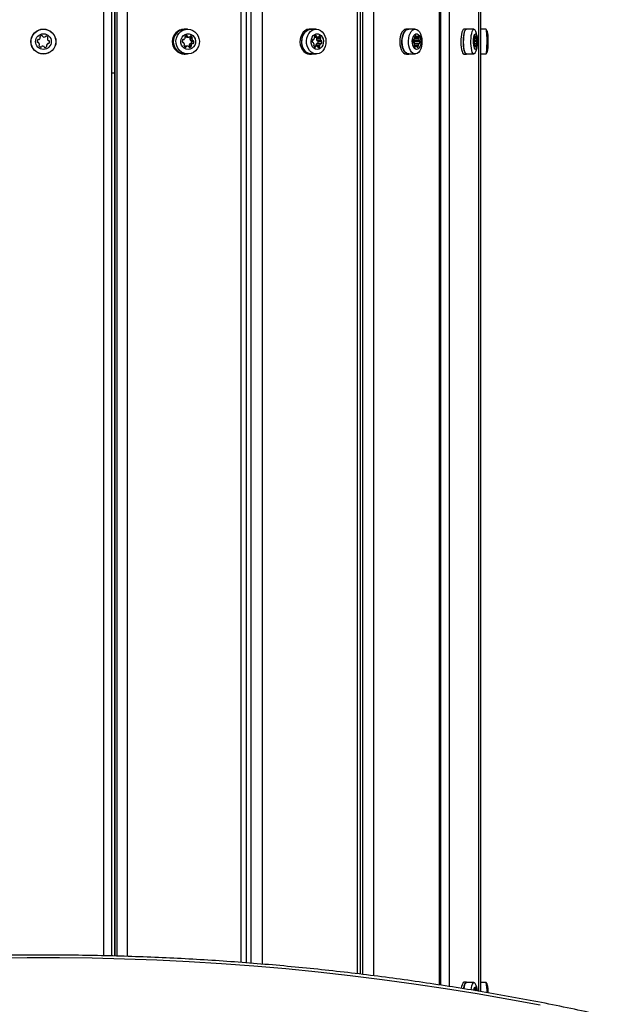
# Model space of a CAD drawing. Units: millimetres. Extents: x 90 to 8027, y 570 to 6228.
# Drawn here: x 6182 to 6555, y 2784 to 3413 of the extents above; entities that cross this region are included whole.
import ezdxf

# ---------------------------------------------------------------- set-up
doc = ezdxf.new("R2010")
doc.units = ezdxf.units.MM

msp = doc.modelspace()

# ---------------------------------------------------------------- linework, layer by layer
at = {"linetype": 'Continuous', "lineweight": 25, "ltscale": 30}
for p, q in [((6235.42, 2814.84), (6235.42, 4046.92)), ((6240.42, 4046.92), (6240.42, 2814.73)), ((6242.2, 4046.92), (6242.2, 2814.68)), ((6242.47, 4046.92), (6242.47, 2814.67)), ((6244.09, 2814.62), (6244.09, 4046.92)), ((6250.44, 4046.92), (6250.44, 2814.42)), ((6323.27, 2810.55), (6323.27, 4046.92)), ((6326.65, 2810.29), (6326.65, 4046.92)), ((6329.65, 2810.06), (6329.65, 4046.92)), ((6336.67, 4046.92), (6336.67, 2809.51)), ((6397.43, 2803.33), (6397.43, 4046.92)), ((6399.36, 2803.09), (6399.36, 4046.92)), ((6400.83, 2802.91), (6400.83, 4046.92)), ((6407.75, 4046.92), (6407.75, 2802.06)), ((6449.87, 2796.2), (6449.87, 4046.92)), ((6450.68, 2796.08), (6450.68, 4046.92)), ((6455.99, 4046.92), (6455.99, 2795.23)), ((6474.89, 2792.16), (6474.89, 4046.92)), ((6475.04, 2792.13), (6475.04, 4046.92)), ((6476.17, 2791.94), (6476.17, 4046.92)), ((6287.38, 3406.92), (6286.86, 3406.92)), ((6289, 3406.82), (6287.38, 3406.82)), ((6368.04, 3406.92), (6367.05, 3406.92)), ((6371.11, 3406.82), (6368.04, 3406.82)), ((6430.15, 3406.92), (6428.81, 3406.92)), ((6434.34, 3406.82), (6430.15, 3406.82)), ((6466.99, 3406.92), (6465.44, 3406.92)), ((6471.84, 3406.82), (6466.99, 3406.82)), ((6479.55, 3406.82), (6476.17, 3406.82)), ((6285.9, 3400.15), (6286.42, 3400.15)), ((6286.15, 3398.4), (6285.93, 3398.4)), ((6285.96, 3400.18), (6286.27, 3400.18)), ((6285.96, 3398.4), (6286.08, 3398.4)), ((6287.54, 3402.35), (6287.53, 3402.39)), ((6287.54, 3402.35), (6288.83, 3402.35)), ((6287.8, 3402), (6289.1, 3402)), ((6288.57, 3401.84), (6289.87, 3401.84)), ((6290.44, 3400.67), (6291.73, 3400.67)), ((6290.58, 3397.64), (6291.88, 3397.64)), ((6290.59, 3401.08), (6291.89, 3401.08)), ((6290.66, 3401.71), (6291.95, 3401.71)), ((6290.76, 3402.4), (6291.07, 3402.4)), ((6290.8, 3399.66), (6292.1, 3399.66)), ((6292.15, 3397.74), (6290.85, 3397.74)), ((6291.13, 3399.49), (6292.43, 3399.49)), ((6291.55, 3397.96), (6292.85, 3397.96)), ((6291.67, 3399.12), (6292.97, 3399.12)), ((6368.87, 3400.15), (6369.3, 3400.15)), ((6369.07, 3398.4), (6368.89, 3398.4)), ((6368.91, 3398.4), (6369.01, 3398.4)), ((6368.92, 3400.18), (6369.17, 3400.18)), ((6369.94, 3402), (6371.53, 3402)), ((6369.94, 3401.84), (6372.18, 3401.84)), ((6370.17, 3402.35), (6371.31, 3402.35)), ((6371.27, 3400.67), (6373.73, 3400.67)), ((6371.4, 3401.08), (6373.86, 3401.08)), ((6371.4, 3397.64), (6373.85, 3397.64)), ((6371.46, 3401.71), (6373.91, 3401.71)), ((6371.58, 3399.66), (6374.03, 3399.66)), ((6374.07, 3397.74), (6371.62, 3397.74)), ((6371.85, 3399.49), (6374.31, 3399.49)), ((6372.2, 3397.96), (6374.66, 3397.96)), ((6372.3, 3399.12), (6374.76, 3399.12)), ((6372.92, 3402.4), (6373.17, 3402.4)), ((6433.19, 3400.15), (6433.5, 3400.15)), ((6433.33, 3398.4), (6433.21, 3398.4)), ((6433.22, 3398.4), (6433.3, 3398.4)), ((6433.23, 3400.18), (6433.41, 3400.18)), ((6433.43, 3399.66), (6436.78, 3399.66)), ((6433.62, 3399.49), (6436.97, 3399.49)), ((6436.8, 3397.74), (6433.69, 3397.74)), ((6433.71, 3397.64), (6436.65, 3397.64)), ((6433.86, 3397.96), (6437.21, 3397.96)), ((6433.87, 3400.67), (6436.57, 3400.67)), ((6433.93, 3399.12), (6437.28, 3399.12)), ((6433.94, 3402), (6435.04, 3402)), ((6433.94, 3401.84), (6435.49, 3401.84)), ((6433.96, 3401.71), (6436.69, 3401.71)), ((6434, 3401.08), (6436.66, 3401.08)), ((6434.1, 3402.35), (6434.89, 3402.35)), ((6436, 3402.4), (6436.18, 3402.4)), ((6471.83, 3399.12), (6473.75, 3399.12)), ((6471.84, 3399.49), (6473.61, 3399.49)), ((6471.85, 3399.66), (6473.53, 3399.66)), ((6471.92, 3400.15), (6472.05, 3400.15)), ((6471.93, 3400.18), (6472.01, 3400.18)), ((6471.98, 3398.4), (6471.93, 3398.4)), ((6471.93, 3398.4), (6471.97, 3398.4)), ((6472.11, 3397.96), (6473.72, 3397.96)), ((6473.54, 3397.74), (6472.14, 3397.74)), ((6472.15, 3397.64), (6473.47, 3397.64)), ((6472.22, 3400.67), (6473.43, 3400.67)), ((6472.25, 3402), (6472.75, 3402)), ((6472.25, 3401.84), (6472.95, 3401.84)), ((6472.26, 3401.71), (6473.49, 3401.71)), ((6472.28, 3401.08), (6473.47, 3401.08)), ((6472.32, 3402.35), (6472.68, 3402.35)), ((6473.18, 3402.4), (6473.26, 3402.4)), ((6286.86, 3390.92), (6287.38, 3390.92)), ((6287.14, 3395.69), (6288.13, 3395.69)), ((6287.16, 3395.96), (6288.46, 3395.96)), ((6287.38, 3391.02), (6289, 3391.02)), ((6288.78, 3395.99), (6287.48, 3395.99)), ((6289.93, 3396.71), (6291.23, 3396.71)), ((6289.93, 3395.64), (6291.23, 3395.64)), ((6289.99, 3396.27), (6291.29, 3396.27)), ((6290.17, 3395.11), (6290.3, 3395.11)), ((6367.05, 3390.92), (6368.04, 3390.92)), ((6368.04, 3391.02), (6371.11, 3391.02)), ((6371.26, 3395.99), (6369.62, 3395.99)), ((6369.64, 3395.96), (6371, 3395.96)), ((6369.9, 3395.69), (6370.72, 3395.69)), ((6370.85, 3396.71), (6373.31, 3396.71)), ((6370.91, 3396.27), (6373.36, 3396.27)), ((6372.09, 3395.64), (6373.31, 3395.64)), ((6372.43, 3395.11), (6372.53, 3395.11)), ((6428.81, 3390.92), (6430.15, 3390.92)), ((6430.15, 3391.02), (6434.34, 3391.02)), ((6433.61, 3396.27), (6436.31, 3396.27)), ((6433.66, 3396.71), (6436.27, 3396.71)), ((6434.86, 3395.99), (6433.72, 3395.99)), ((6433.73, 3395.96), (6434.67, 3395.96)), ((6433.91, 3395.69), (6434.48, 3395.69)), ((6435.43, 3395.64), (6436.27, 3395.64)), ((6435.66, 3395.11), (6435.74, 3395.11)), ((6465.44, 3390.92), (6466.99, 3390.92)), ((6466.99, 3391.02), (6471.84, 3391.02)), ((6472.11, 3396.27), (6473.32, 3396.27)), ((6472.13, 3396.71), (6473.3, 3396.71)), ((6472.67, 3395.99), (6472.15, 3395.99)), ((6472.16, 3395.96), (6472.58, 3395.96)), ((6472.24, 3395.69), (6472.5, 3395.69)), ((6472.92, 3395.64), (6473.3, 3395.64)), ((6473.03, 3395.11), (6473.06, 3395.11)), ((6476.17, 3391.02), (6479.55, 3391.02)), ((6240.42, 3378.92), (6242.2, 3378.92)), ((6466.99, 2797.92), (6465.44, 2797.92)), ((6471.84, 2797.82), (6466.99, 2797.82)), ((6472.54, 2793.31), (6472.98, 2793.31)), ((6472.67, 2793.84), (6472.9, 2793.84)), ((6479.55, 2797.82), (6476.17, 2797.82)), ((6472.54, 2792.89), (6473.02, 2792.89)), ((6473.38, 2792.53), (6473.53, 2792.53)), ((6473.83, 2792.65), (6473.88, 2792.36))]:
    msp.add_line(p, q, dxfattribs=at)
at = {"linetype": 'Continuous', "lineweight": 25, "ltscale": 30, "flags": 128}
for points in [[(6288.57, 3406.82), (6288.35, 3406.85), (6286.72, 3406.89), (6285.11, 3406.55), (6283.61, 3405.86), (6282.29, 3404.84), (6281.21, 3403.54), (6280.41, 3402.03), (6279.94, 3400.38), (6279.81, 3398.65), (6280.05, 3396.94), (6280.62, 3395.32), (6281.51, 3393.87), (6282.67, 3392.65), (6284.06, 3391.73), (6285.59, 3391.14), (6287.22, 3390.92), (6288.57, 3391.02)], [(6286.01, 3406.15), (6287.55, 3406.67), (6289.16, 3406.81), (6290.76, 3406.59), (6292.28, 3406.01), (6293.65, 3405.1), (6294.8, 3403.9), (6295.67, 3402.47), (6296.24, 3400.87), (6296.47, 3399.18), (6296.35, 3397.47), (6295.88, 3395.84), (6295.1, 3394.35), (6294.02, 3393.07), (6292.72, 3392.06), (6291.24, 3391.38), (6289.65, 3391.05), (6288.04, 3391.08), (6286.47, 3391.48), (6285.01, 3392.23), (6283.75, 3393.3), (6282.73, 3394.62), (6282, 3396.15), (6281.6, 3397.8), (6281.55, 3399.51), (6281.85, 3401.19), (6282.47, 3402.76), (6283.41, 3404.16), (6284.61, 3405.3), (6286.01, 3406.15)], [(6284.38, 3406.15), (6285.93, 3406.67), (6287.38, 3406.82)], [(6287.43, 3403.5), (6288.67, 3403.87), (6289.96, 3403.87), (6291.2, 3403.51), (6292.3, 3402.8), (6293.18, 3401.81), (6293.78, 3400.6), (6294.04, 3399.27), (6293.96, 3397.91), (6293.53, 3396.63), (6292.79, 3395.51), (6291.79, 3394.65), (6290.61, 3394.1), (6289.34, 3393.92), (6288.06, 3394.1), (6286.88, 3394.64), (6285.88, 3395.49), (6285.13, 3396.6), (6284.7, 3397.89), (6284.61, 3399.25), (6284.87, 3400.58), (6285.46, 3401.79), (6286.33, 3402.79), (6287.43, 3403.5)], [(6367.05, 3406.92), (6366.5, 3406.89), (6365.16, 3406.55), (6363.91, 3405.86), (6362.81, 3404.84), (6361.9, 3403.54), (6361.24, 3402.03), (6360.85, 3400.38), (6360.74, 3398.65), (6360.94, 3396.94), (6361.41, 3395.32), (6362.16, 3393.87), (6363.13, 3392.65), (6364.28, 3391.73), (6365.57, 3391.14), (6366.92, 3390.92), (6367.05, 3390.92)], [(6369.03, 3406.82), (6368.85, 3406.85), (6367.49, 3406.89), (6366.15, 3406.55), (6364.9, 3405.86), (6363.79, 3404.84), (6362.89, 3403.54), (6362.22, 3402.03), (6361.83, 3400.38), (6361.73, 3398.65), (6361.92, 3396.94), (6362.4, 3395.32), (6363.14, 3393.87), (6364.11, 3392.65), (6365.26, 3391.73), (6366.55, 3391.14), (6367.9, 3390.92), (6369.03, 3391.02)], [(6368.04, 3391.02), (6367.23, 3391.08), (6365.92, 3391.48), (6364.71, 3392.23), (6363.65, 3393.3), (6362.8, 3394.62), (6362.2, 3396.15), (6361.86, 3397.8), (6361.82, 3399.51), (6362.07, 3401.19), (6362.59, 3402.76), (6363.37, 3404.16), (6364.37, 3405.3), (6365.54, 3406.15)], [(6368.61, 3406.15), (6369.9, 3406.67), (6371.24, 3406.81), (6372.58, 3406.59), (6373.84, 3406.01), (6374.98, 3405.1), (6375.94, 3403.9), (6376.68, 3402.47), (6377.15, 3400.87), (6377.34, 3399.18), (6377.24, 3397.47), (6376.85, 3395.84), (6376.19, 3394.35), (6375.3, 3393.07), (6374.21, 3392.06), (6372.97, 3391.38), (6371.65, 3391.05), (6370.3, 3391.08), (6368.99, 3391.48), (6367.78, 3392.23), (6366.72, 3393.3), (6365.87, 3394.62), (6365.27, 3396.15), (6364.93, 3397.8), (6364.89, 3399.51), (6365.14, 3401.19), (6365.66, 3402.76), (6366.44, 3404.16), (6367.44, 3405.3), (6368.61, 3406.15)], [(6365.54, 3406.15), (6366.82, 3406.67), (6368.04, 3406.82)], [(6370.14, 3403.5), (6371.17, 3403.87), (6372.25, 3403.87), (6373.28, 3403.51), (6374.2, 3402.8), (6374.94, 3401.81), (6375.44, 3400.6), (6375.66, 3399.27), (6375.59, 3397.91), (6375.23, 3396.63), (6374.61, 3395.51), (6373.78, 3394.65), (6372.79, 3394.1), (6371.73, 3393.92), (6370.67, 3394.1), (6369.68, 3394.64), (6368.84, 3395.49), (6368.22, 3396.6), (6367.86, 3397.89), (6367.78, 3399.25), (6368, 3400.58), (6368.49, 3401.79), (6369.22, 3402.79), (6370.14, 3403.5)], [(6428.81, 3406.92), (6428.43, 3406.89), (6427.5, 3406.55), (6426.63, 3405.86), (6425.87, 3404.84), (6425.24, 3403.54), (6424.78, 3402.03), (6424.51, 3400.38), (6424.44, 3398.65), (6424.57, 3396.94), (6424.9, 3395.32), (6425.42, 3393.87), (6426.09, 3392.65), (6426.89, 3391.73), (6427.78, 3391.14), (6428.72, 3390.92), (6428.81, 3390.92)], [(6430.84, 3406.82), (6430.72, 3406.85), (6429.77, 3406.89), (6428.84, 3406.55), (6427.97, 3405.86), (6427.21, 3404.84), (6426.58, 3403.54), (6426.12, 3402.03), (6425.85, 3400.38), (6425.78, 3398.65), (6425.91, 3396.94), (6426.24, 3395.32), (6426.76, 3393.87), (6427.43, 3392.65), (6428.23, 3391.73), (6429.12, 3391.14), (6430.06, 3390.92), (6430.84, 3391.02)], [(6430.15, 3391.02), (6429.59, 3391.08), (6428.68, 3391.48), (6427.85, 3392.23), (6427.11, 3393.3), (6426.52, 3394.62), (6426.1, 3396.15), (6425.87, 3397.8), (6425.84, 3399.51), (6426.01, 3401.19), (6426.38, 3402.76), (6426.92, 3404.16), (6427.61, 3405.3), (6428.42, 3406.15)], [(6428.42, 3406.15), (6429.31, 3406.67), (6430.15, 3406.82)], [(6432.61, 3406.15), (6433.5, 3406.67), (6434.43, 3406.81), (6435.35, 3406.59), (6436.23, 3406.01), (6437.02, 3405.1), (6437.69, 3403.9), (6438.2, 3402.47), (6438.52, 3400.87), (6438.65, 3399.18), (6438.58, 3397.47), (6438.32, 3395.84), (6437.86, 3394.35), (6437.24, 3393.07), (6436.49, 3392.06), (6435.63, 3391.38), (6434.71, 3391.05), (6433.78, 3391.08), (6432.87, 3391.48), (6432.03, 3392.23), (6431.3, 3393.3), (6430.71, 3394.62), (6430.29, 3396.15), (6430.06, 3397.8), (6430.03, 3399.51), (6430.2, 3401.19), (6430.56, 3402.76), (6431.1, 3404.16), (6431.79, 3405.3), (6432.61, 3406.15)], [(6434.08, 3403.5), (6434.79, 3403.87), (6435.54, 3403.87), (6436.26, 3403.51), (6436.89, 3402.8), (6437.4, 3401.81), (6437.75, 3400.6), (6437.9, 3399.27), (6437.85, 3397.91), (6437.6, 3396.63), (6437.18, 3395.51), (6436.6, 3394.65), (6435.92, 3394.1), (6435.18, 3393.92), (6434.44, 3394.1), (6433.76, 3394.64), (6433.18, 3395.49), (6432.75, 3396.6), (6432.5, 3397.89), (6432.44, 3399.25), (6432.59, 3400.58), (6432.94, 3401.79), (6433.44, 3402.79), (6434.08, 3403.5)], [(6465.44, 3406.92), (6465.27, 3406.89), (6464.85, 3406.55), (6464.46, 3405.86), (6464.12, 3404.84), (6463.84, 3403.54), (6463.63, 3402.03), (6463.51, 3400.38), (6463.48, 3398.65), (6463.54, 3396.94), (6463.69, 3395.32), (6463.92, 3393.87), (6464.22, 3392.65), (6464.58, 3391.73), (6464.98, 3391.14), (6465.4, 3390.92), (6465.44, 3390.92)], [(6467.3, 3406.82), (6467.24, 3406.85), (6466.82, 3406.89), (6466.4, 3406.55), (6466.01, 3405.86), (6465.67, 3404.84), (6465.39, 3403.54), (6465.18, 3402.03), (6465.06, 3400.38), (6465.03, 3398.65), (6465.09, 3396.94), (6465.24, 3395.32), (6465.47, 3393.87), (6465.77, 3392.65), (6466.13, 3391.73), (6466.53, 3391.14), (6466.95, 3390.92), (6467.3, 3391.02)], [(6466.99, 3391.02), (6466.74, 3391.08), (6466.33, 3391.48), (6465.96, 3392.23), (6465.63, 3393.3), (6465.36, 3394.62), (6465.17, 3396.15), (6465.07, 3397.8), (6465.06, 3399.51), (6465.13, 3401.19), (6465.3, 3402.76), (6465.54, 3404.16), (6465.85, 3405.3), (6466.21, 3406.15)], [(6466.21, 3406.15), (6466.61, 3406.67), (6466.99, 3406.82)], [(6472.47, 3391.45), (6472.42, 3391.38), (6472.01, 3391.05), (6471.59, 3391.08), (6471.18, 3391.48), (6470.8, 3392.23), (6470.47, 3393.3), (6470.21, 3394.62), (6470.02, 3396.15), (6469.92, 3397.8), (6469.9, 3399.51), (6469.98, 3401.19), (6470.14, 3402.76), (6470.39, 3404.16), (6470.7, 3405.3), (6471.06, 3406.15)], [(6471.06, 3406.15), (6471.46, 3406.67), (6471.88, 3406.81), (6472.29, 3406.59), (6472.48, 3406.37)], [(6472.32, 3403.5), (6472.64, 3403.87), (6472.97, 3403.87), (6473.29, 3403.51), (6473.58, 3402.8), (6473.81, 3401.81), (6473.96, 3400.6), (6474.03, 3399.27), (6474.01, 3397.91), (6473.9, 3396.63), (6473.71, 3395.51), (6473.45, 3394.65), (6473.14, 3394.1), (6472.81, 3393.92), (6472.48, 3394.1), (6472.17, 3394.64), (6471.91, 3395.49), (6471.72, 3396.6), (6471.61, 3397.89), (6471.58, 3399.25), (6471.65, 3400.58), (6471.8, 3401.79), (6472.03, 3402.79), (6472.32, 3403.5)], [(6479.81, 3406.15), (6479.67, 3406.67), (6479.55, 3406.82)], [(6479.55, 3391.02), (6479.63, 3391.08), (6479.77, 3391.48), (6479.9, 3392.23), (6480.01, 3393.3), (6480.09, 3394.62), (6480.16, 3396.15), (6480.19, 3397.8), (6480.2, 3399.51), (6480.17, 3401.19), (6480.12, 3402.76), (6480.04, 3404.16), (6479.93, 3405.3), (6479.81, 3406.15)], [(6371.46, 3401.71), (6371.38, 3401.82), (6371.37, 3401.84)], [(6433.02, 3398.77), (6433.03, 3398.69), (6433.05, 3398.61), (6433.08, 3398.54), (6433.12, 3398.48), (6433.16, 3398.43), (6433.2, 3398.4), (6433.25, 3398.39), (6433.3, 3398.4)], [(6433.41, 3400.18), (6433.36, 3400.2), (6433.31, 3400.21), (6433.27, 3400.2), (6433.22, 3400.17), (6433.18, 3400.13), (6433.14, 3400.07), (6433.11, 3400.01), (6433.09, 3399.93)], [(6434.89, 3402.35), (6434.88, 3402.43), (6434.86, 3402.51), (6434.83, 3402.58), (6434.79, 3402.64), (6434.75, 3402.68), (6434.71, 3402.71), (6434.66, 3402.72), (6434.61, 3402.72)], [(6436.18, 3402.4), (6436.14, 3402.42), (6436.09, 3402.43), (6436.04, 3402.42), (6435.99, 3402.39), (6435.95, 3402.35), (6435.92, 3402.29), (6435.89, 3402.22), (6435.87, 3402.15)], [(6436.89, 3397.71), (6436.94, 3397.69), (6436.99, 3397.68), (6437.03, 3397.69), (6437.08, 3397.72), (6437.12, 3397.76), (6437.16, 3397.82), (6437.19, 3397.89), (6437.21, 3397.96)], [(6437.28, 3399.12), (6437.27, 3399.21), (6437.25, 3399.28), (6437.22, 3399.35), (6437.18, 3399.41), (6437.14, 3399.46), (6437.1, 3399.49), (6437.05, 3399.5), (6437, 3399.49)], [(6471.84, 3398.77), (6471.85, 3398.69), (6471.86, 3398.61), (6471.87, 3398.54), (6471.88, 3398.48), (6471.9, 3398.43), (6471.92, 3398.4), (6471.94, 3398.39), (6471.97, 3398.4)], [(6472.01, 3400.18), (6471.99, 3400.2), (6471.97, 3400.21), (6471.95, 3400.2), (6471.93, 3400.17), (6471.91, 3400.13), (6471.9, 3400.07), (6471.88, 3400.01), (6471.87, 3399.93)], [(6471.97, 3398.4), (6471.98, 3398.4), (6471.99, 3398.4), (6472.01, 3398.39), (6472.02, 3398.37), (6472.03, 3398.35), (6472.05, 3398.31), (6472.06, 3398.28), (6472.07, 3398.23)], [(6472.12, 3400.25), (6472.11, 3400.21), (6472.1, 3400.19), (6472.08, 3400.17), (6472.07, 3400.15), (6472.06, 3400.15), (6472.04, 3400.15), (6472.03, 3400.16), (6472.01, 3400.18)], [(6472.68, 3402.35), (6472.67, 3402.43), (6472.67, 3402.51), (6472.65, 3402.58), (6472.64, 3402.64), (6472.62, 3402.68), (6472.6, 3402.71), (6472.58, 3402.72), (6472.56, 3402.72)], [(6473.03, 3401.87), (6473, 3401.85), (6472.96, 3401.84), (6472.92, 3401.84), (6472.89, 3401.86), (6472.85, 3401.88), (6472.82, 3401.91), (6472.78, 3401.95), (6472.75, 3402)], [(6473.26, 3402.4), (6473.24, 3402.42), (6473.22, 3402.43), (6473.2, 3402.42), (6473.18, 3402.39), (6473.16, 3402.35), (6473.14, 3402.29), (6473.13, 3402.22), (6473.12, 3402.15)], [(6473.47, 3397.64), (6473.48, 3397.68), (6473.5, 3397.7), (6473.51, 3397.72), (6473.52, 3397.74), (6473.54, 3397.74), (6473.55, 3397.74), (6473.57, 3397.73), (6473.58, 3397.71)], [(6473.63, 3399.49), (6473.61, 3399.49), (6473.6, 3399.49), (6473.59, 3399.5), (6473.57, 3399.52), (6473.56, 3399.55), (6473.55, 3399.58), (6473.54, 3399.61), (6473.53, 3399.66)], [(6473.58, 3397.71), (6473.6, 3397.69), (6473.62, 3397.68), (6473.64, 3397.69), (6473.66, 3397.72), (6473.68, 3397.76), (6473.7, 3397.82), (6473.71, 3397.89), (6473.72, 3397.96)], [(6473.75, 3399.12), (6473.75, 3399.21), (6473.74, 3399.28), (6473.73, 3399.35), (6473.71, 3399.41), (6473.69, 3399.46), (6473.67, 3399.49), (6473.65, 3399.5), (6473.63, 3399.49)], [(6289.81, 3395.54), (6289.82, 3395.55), (6289.93, 3395.64)], [(6434.17, 3395.43), (6434.21, 3395.41), (6434.26, 3395.4), (6434.31, 3395.41), (6434.35, 3395.44), (6434.39, 3395.48), (6434.43, 3395.54), (6434.46, 3395.61), (6434.48, 3395.69)], [(6435.46, 3395.49), (6435.47, 3395.4), (6435.49, 3395.32), (6435.52, 3395.25), (6435.55, 3395.19), (6435.6, 3395.15), (6435.64, 3395.12), (6435.69, 3395.11), (6435.74, 3395.11)], [(6472.36, 3395.43), (6472.38, 3395.41), (6472.4, 3395.4), (6472.42, 3395.41), (6472.44, 3395.44), (6472.46, 3395.48), (6472.47, 3395.54), (6472.49, 3395.61), (6472.5, 3395.69)], [(6472.58, 3395.96), (6472.62, 3395.98), (6472.65, 3395.99), (6472.69, 3395.99), (6472.73, 3395.98), (6472.76, 3395.96), (6472.8, 3395.92), (6472.83, 3395.88), (6472.87, 3395.84)], [(6472.93, 3395.49), (6472.94, 3395.4), (6472.95, 3395.32), (6472.96, 3395.25), (6472.98, 3395.19), (6473, 3395.15), (6473.02, 3395.12), (6473.04, 3395.11), (6473.06, 3395.11)], [(6514.05, 2783.21), (6494.04, 2786.98), (6473.94, 2790.5), (6453.75, 2793.78), (6433.49, 2796.8), (6413.16, 2799.58), (6392.76, 2802.1), (6372.3, 2804.38), (6351.79, 2806.41), (6331.24, 2808.18), (6310.64, 2809.7), (6290.01, 2810.97), (6269.35, 2811.98), (6248.67, 2812.75), (6227.98, 2813.25), (6207.27, 2813.51), (6186.56, 2813.51), (6165.86, 2813.25)], [(6465.44, 2797.92), (6465.05, 2797.76), (6464.65, 2797.23), (6464.28, 2796.37), (6463.97, 2795.2), (6463.76, 2794.03)], [(6467.3, 2797.82), (6467.02, 2797.91), (6466.6, 2797.76), (6466.2, 2797.23), (6465.83, 2796.37), (6465.52, 2795.2), (6465.27, 2793.78), (6465.27, 2793.76)], [(6465.3, 2793.82), (6465.4, 2794.46), (6465.68, 2795.74), (6466.02, 2796.75), (6466.4, 2797.44), (6466.81, 2797.78), (6466.99, 2797.82)], [(6470.06, 2793.04), (6470.25, 2794.46), (6470.53, 2795.74), (6470.87, 2796.75), (6471.25, 2797.44), (6471.66, 2797.78), (6472.08, 2797.75), (6472.48, 2797.38)], [(6471.79, 2792.72), (6471.83, 2792.94), (6472.07, 2793.91), (6472.36, 2794.57), (6472.68, 2794.89), (6473.02, 2794.84), (6473.34, 2794.43), (6473.62, 2793.68), (6473.83, 2792.65)], [(6472.9, 2793.84), (6472.86, 2793.86), (6472.83, 2793.88), (6472.79, 2793.89), (6472.75, 2793.88), (6472.72, 2793.87), (6472.68, 2793.85), (6472.65, 2793.82), (6472.61, 2793.77)], [(6473.53, 2792.53), (6473.51, 2792.59), (6473.49, 2792.62), (6473.47, 2792.64), (6473.45, 2792.65), (6473.43, 2792.63), (6473.41, 2792.6), (6473.39, 2792.56), (6473.38, 2792.5)]]:
    msp.add_lwpolyline(points, dxfattribs=at)
at = {"linetype": 'Continuous', "lineweight": 25, "ltscale": 900}
for radius in [8, 7.9, 5]:
    msp.add_circle((6196.92, 3398.92), radius, dxfattribs=at)
for centre, radius, start, end in [((6287.2, 3398.92), 8.01, 92.43983, 267.56017), ((6287.79, 3398.96), 7.96, 115.328, 267.04263), ((6195.2, 3399.11), 2.25, 158.61704, 188.61704), ((6193.42, 3398.84), 0.446, 188.61704, 278.61704), ((6193.52, 3399.77), 0.446, 68.61704, 158.61704), ((6193.55, 3397.96), 0.446, 38.61704, 98.61704), ((6193.85, 3400.6), 0.446, 248.61704, 308.61704), ((6192.14, 3396.83), 2.25, 8.61704, 38.61704), ((6192.72, 3402.01), 2.25, 308.61704, 338.61704), ((6193.93, 3397.1), 0.446, 308.61704, 8.61704), ((6195.1, 3401.9), 0.446, 128.61704, 218.61704), ((6194.4, 3401.35), 0.446, 338.61704, 38.61704), ((6196.23, 3400.49), 2.25, 98.61704, 128.61704), ((6195.96, 3402.28), 0.446, 8.61704, 98.61704), ((6196.84, 3402.41), 0.446, 188.61704, 248.61704), ((6197.49, 3404.09), 2.25, 248.61704, 278.61704), ((6197.77, 3402.31), 0.446, 278.61704, 338.61704), ((6198.6, 3401.98), 0.446, 68.61704, 158.61704), ((6197.94, 3400.3), 2.25, 38.61704, 68.61704), ((6201.02, 3395.89), 2.25, 128.61704, 158.61704), ((6199.9, 3400.73), 0.446, 128.61704, 188.61704), ((6201.7, 3400.94), 2.25, 186.90492, 214.61943), ((6199.9, 3397.3), 0.446, 68.61704, 128.61704), ((6199.35, 3401.43), 0.446, 308.61704, 38.61704), ((6200.19, 3399.94), 0.446, 218.61704, 278.61704), ((6200.22, 3398.13), 0.446, 248.61704, 338.61704), ((6200.33, 3399.05), 0.446, 8.61704, 98.61704), ((6198.54, 3398.78), 2.25, 338.61704, 8.61704), ((6287.95, 3399.11), 2.37, 159.7422, 188.1785), ((6286.03, 3398.82), 0.426, 186.47995, 277.67931), ((6286.12, 3399.79), 0.416, 68.37478, 161.24502), ((6286.14, 3397.99), 0.411, 36.37023, 98.65222), ((6286.42, 3400.55), 0.404, 247.56878, 310.6354), ((6284.62, 3396.84), 2.32, 8.02611, 36.90878), ((6285.23, 3401.96), 2.25, 310.3877, 339.86696), ((6286.46, 3397.1), 0.459, 310.80492, 8.54519), ((6287.65, 3401.9), 0.463, 131.01893, 216.90187), ((6286.9, 3401.35), 0.466, 339.61697, 36.69663), ((6288.69, 3400.67), 2.07, 99.25892, 130.36354), ((6287.97, 3402.4), 0.442, 187.4414, 246.70191), ((6288.58, 3403.87), 2.03, 247.4552, 269.96176), ((6288.41, 3402.3), 0.426, 6.47995, 97.67931), ((6289.27, 3402.4), 0.442, 187.4414, 246.70191), ((6289.87, 3403.86), 2.02, 247.4292, 279.08153), ((6292.04, 3395.93), 2.25, 130.38419, 159.87046), ((6290.12, 3402.29), 0.427, 279.86431, 340.49113), ((6288.9, 3400.38), 2.2, 37.04687, 46.52793), ((6290.89, 3400.73), 0.459, 130.81389, 188.54157), ((6292.75, 3400.93), 2.33, 186.4373, 213.01477), ((6290.91, 3402.01), 0.415, 68.37223, 161.25787), ((6290.85, 3397.34), 0.403, 89.96153, 130.68855), ((6290.29, 3401.43), 0.463, 311.0154, 36.9054), ((6291.13, 3399.91), 0.415, 216.59687, 269.49131), ((6290.24, 3400.42), 2.14, 36.85905, 67.29926), ((6293.34, 3395.93), 2.25, 130.38313, 159.87152), ((6291.24, 3399.07), 0.433, 6.90269, 76.34113), ((6291.13, 3398.11), 0.439, 302.15244, 340.03491), ((6289.33, 3398.78), 2.37, 339.74113, 8.17958), ((6292.19, 3400.73), 0.459, 130.81389, 188.54157), ((6294.05, 3400.93), 2.33, 186.43618, 213.01589), ((6292.15, 3397.34), 0.404, 67.59466, 130.62581), ((6291.58, 3401.43), 0.463, 311.01735, 36.90345), ((6292.43, 3399.9), 0.411, 216.37045, 278.65277), ((6292.45, 3398.1), 0.415, 248.35998, 341.25982), ((6292.55, 3399.07), 0.426, 6.48999, 97.67812), ((6290.62, 3398.78), 2.37, 339.74165, 8.17833), ((6371.4, 3399.11), 2.81, 163.02549, 186.88436), ((6368.99, 3398.77), 0.375, 179.97917, 273.94641), ((6369.05, 3399.87), 0.336, 68.01733, 169.96113), ((6369.06, 3398.08), 0.32, 28.79922, 98.42344), ((6369.3, 3400.45), 0.295, 244.00847, 317.73055), ((6367.15, 3396.88), 2.58, 6.40058, 31.67238), ((6367.87, 3401.84), 2.29, 316.14533, 343.50272), ((6369.21, 3397.1), 0.51, 317.60125, 8.04886), ((6370.46, 3401.9), 0.526, 138.2429, 211.66822), ((6369.55, 3401.35), 0.542, 342.63638, 30.99939), ((6371.24, 3401.13), 1.62, 101.70925, 136.27213), ((6373.05, 3396.06), 2.29, 136.14335, 163.5047), ((6370.94, 3402.35), 0.375, 359.97941, 93.94829), ((6371.78, 3400.74), 0.51, 137.60665, 188.05184), ((6373.9, 3400.9), 2.64, 185.14594, 208.16485), ((6371.75, 3402.38), 0.439, 184.25782, 240.19238), ((6371.01, 3401.43), 0.526, 318.24534, 31.66578), ((6371.62, 3397.44), 0.305, 90.73136, 137.14456), ((6372.18, 3403.27), 1.43, 243.15049, 280.71443), ((6371.87, 3399.82), 0.335, 209.92161, 267.34971), ((6371.9, 3399.11), 0.404, 1.87195, 71.22857), ((6371.79, 3398.08), 0.429, 307.86289, 344.22796), ((6369.51, 3398.78), 2.81, 343.02104, 6.8888), ((6372.35, 3402.24), 0.382, 284.53755, 346.14759), ((6373.05, 3402.09), 0.336, 68.01496, 169.97337), ((6372.31, 3400.73), 1.87, 31.29715, 62.62657), ((6375.51, 3396.06), 2.29, 136.14099, 163.50707), ((6374.24, 3400.74), 0.51, 137.6101, 188.04839), ((6376.36, 3400.9), 2.64, 185.14736, 208.16343), ((6374.07, 3397.45), 0.295, 64.0386, 137.72026), ((6373.47, 3401.43), 0.526, 318.2415, 31.66962), ((6374.31, 3399.81), 0.32, 208.79866, 278.42192), ((6374.33, 3398.02), 0.335, 248.0037, 349.97318), ((6374.39, 3399.12), 0.375, 359.98886, 93.94795), ((6371.97, 3398.78), 2.81, 343.02457, 6.88527), ((6437.01, 3399.11), 4, 168.17206, 184.82591), ((6436.45, 3400.79), 3.23, 191.36646, 200.45743), ((6433.32, 3398.19), 0.212, 13.09426, 95.7103), ((6433.5, 3400.32), 0.165, 236.19412, 334.7763), ((6433.66, 3399.73), 0.243, 197.17958, 260.16123), ((6430.4, 3396.92), 3.39, 4.14347, 22.75436), ((6431.42, 3401.69), 2.66, 327.08497, 349.01579), ((6433.12, 3397.09), 0.666, 329.32871, 6.49301), ((6433.54, 3399.15), 0.391, 355.1398, 59.24913), ((6433.41, 3398.04), 0.461, 319.56437, 350.39763), ((6429.94, 3398.78), 4, 348.17142, 4.82656), ((6434.64, 3401.9), 0.71, 150.23328, 202.76331), ((6433.29, 3401.35), 0.753, 347.64971, 21.82758), ((6434.96, 3401.68), 1.1, 108.73532, 148.54576), ((6435.37, 3402.35), 0.482, 180.3932, 226.8059), ((6435.49, 3402.57), 0.731, 232.22881, 284.65535), ((6435.52, 3402.18), 0.344, 296.26879, 354.9217), ((6435.16, 3401.1), 1.65, 21.48121, 51.6902), ((6438.88, 3396.2), 2.66, 147.08229, 169.01846), ((6437.23, 3400.74), 0.667, 149.33504, 186.49005), ((6440.1, 3400.87), 3.54, 183.35782, 200.06966), ((6436.8, 3397.57), 0.165, 56.23565, 154.76107), ((6436.04, 3401.43), 0.71, 330.23223, 22.76437), ((6436.98, 3399.71), 0.212, 193.09483, 275.70972), ((6433.29, 3398.78), 4, 348.17247, 4.82403), ((6480.68, 3399.11), 8.84, 174.67265, 182.17979), ((6465.16, 3396.95), 7.02, 1.74394, 10.50808), ((6467.41, 3401.58), 4.9, 344.16821, 355.32437), ((6470.81, 3397.09), 1.37, 345.74914, 3.27122), ((6473.75, 3401.9), 1.5, 166.32816, 190.52343), ((6470.67, 3401.35), 1.63, 354.34498, 9.92042), ((6473.14, 3402.08), 0.863, 132.64023, 168.74161), ((6473.51, 3402.33), 0.829, 178.73542, 203.45628), ((6472.67, 3402.13), 0.448, 323.96235, 1.8572), ((6471.34, 3401.38), 2.17, 8.78318, 28.06743), ((6478.18, 3396.31), 4.9, 164.16674, 175.32936), ((6474.8, 3400.74), 1.37, 165.74672, 183.27521), ((6480.89, 3400.85), 7.46, 181.42631, 189.20786), ((6472.02, 3401.43), 1.5, 346.32765, 10.52394), ((6464.93, 3398.78), 8.83, 354.66711, 2.18534), ((6194.48, 3396.4), 0.446, 128.61704, 218.61704), ((6195.89, 3397.53), 2.25, 218.61704, 248.61704), ((6195.24, 3395.85), 0.446, 248.61704, 338.61704), ((6196.07, 3395.52), 0.446, 98.61704, 158.61704), ((6196.34, 3393.74), 2.25, 68.61704, 98.61704), ((6196.99, 3395.42), 0.446, 8.61704, 68.61704), ((6197.88, 3395.55), 0.446, 188.61704, 278.61704), ((6197.01, 3398.04), 3.07, 287.70093, 308.61704), ((6199.34, 3396.54), 0.446, 158.61704, 218.61704), ((6198.65, 3395.99), 0.446, 308.61704, 38.61704), ((6287.07, 3396.4), 0.463, 131.02491, 216.89589), ((6288.41, 3397.41), 2.14, 216.85562, 247.29743), ((6287.23, 3395.56), 0.413, 99.31639, 134.27552), ((6287.48, 3393.96), 2.03, 90.03948, 99.06728), ((6287.74, 3395.82), 0.416, 248.38648, 341.24302), ((6288.53, 3395.54), 0.427, 99.8758, 160.49174), ((6288.78, 3393.97), 2.02, 67.43863, 99.07211), ((6289.38, 3395.43), 0.442, 7.46268, 66.68063), ((6290.24, 3395.53), 0.426, 186.47457, 277.67584), ((6290.37, 3396.54), 0.466, 159.61559, 216.69801), ((6289.62, 3395.99), 0.463, 311.01548, 36.90398), ((6289.38, 3397.82), 2.86, 288.74078, 310.27573), ((6291.67, 3396.54), 0.466, 159.61521, 216.6965), ((6290.92, 3395.99), 0.463, 311.01472, 36.90608), ((6369.98, 3396.4), 0.526, 138.2553, 211.65583), ((6371.13, 3397.1), 1.87, 211.29578, 242.62416), ((6370.39, 3395.74), 0.336, 248.03332, 349.95501), ((6371.09, 3395.59), 0.382, 104.55422, 166.14629), ((6371.37, 3396.54), 0.542, 162.63607, 211.00352), ((6370.46, 3395.99), 0.527, 359.89942, 31.33813), ((6371.26, 3394.56), 1.43, 63.16147, 100.70345), ((6371.69, 3395.45), 0.439, 4.28056, 60.17314), ((6372.51, 3395.49), 0.375, 179.9745, 273.94198), ((6371.65, 3397.25), 2.32, 292.48611, 315.814), ((6373.83, 3396.54), 0.542, 162.63269, 211.00308), ((6372.91, 3395.99), 0.526, 318.24469, 31.66643), ((6434.31, 3396.4), 0.71, 150.23857, 202.75802), ((6435.19, 3396.73), 1.65, 201.47825, 231.68843), ((6434.83, 3395.66), 0.344, 116.28324, 174.91869), ((6434.86, 3395.26), 0.732, 52.24396, 104.64019), ((6434.97, 3395.48), 0.483, 0.41176, 46.78734), ((6434.82, 3396.58), 1.73, 301.81225, 326.95452), ((6437.01, 3396.55), 0.753, 167.64878, 201.82851), ((6435.66, 3395.99), 0.709, 330.23169, 22.7649), ((6473.6, 3396.4), 1.5, 166.32704, 190.52455), ((6474.27, 3396.46), 2.17, 188.77847, 208.06918), ((6472.95, 3395.7), 0.449, 143.98039, 181.85727), ((6472.1, 3395.51), 0.83, 358.74635, 23.44535), ((6471.64, 3396.08), 1.72, 325.69739, 345.02687), ((6474.92, 3396.55), 1.63, 174.34508, 189.91258), ((6471.85, 3395.99), 1.5, 346.32854, 10.5285), ((6470.97, 2793.07), 1.58, 349.11298, 5.00147), ((6473.61, 2793.36), 1.08, 157.71755, 188.11609), ((6472.1, 2793.44), 0.895, 351.72216, 26.49497), ((6474.43, 2793.21), 1.45, 176.18366, 193.02601), ((6459.87, 2792.58), 20.36, 356.3075, 14.90431), ((6474.12, 2793.1), 1.12, 190.7767, 220.97385)]:
    msp.add_arc(centre, radius, start, end, dxfattribs=at)
at = {"linetype": 'Continuous', "lineweight": 25, "ltscale": 30}
for points, knots in [([(6472.47, 3391.47), (6472.53, 3391.55), (6472.8, 3391.89), (6473.14, 3392.6), (6473.56, 3393.69), (6473.86, 3394.97), (6474.07, 3396.46), (6474.18, 3398), (6474.19, 3399.58), (6474.1, 3401.12), (6473.9, 3402.62), (6473.6, 3404.03), (6473.15, 3405.22), (6472.78, 3405.99), (6472.53, 3406.29), (6472.5, 3406.32)], [0, 0, 0, 0, 0.018069, 0.084872, 0.162423, 0.262724, 0.354473, 0.449247, 0.540218, 0.631177, 0.724537, 0.825535, 0.923569, 0.993002, 1, 1, 1, 1]), ([(6479.64, 3391.12), (6479.71, 3391.2), (6479.93, 3391.47), (6480.2, 3391.99), (6480.45, 3392.62), (6480.6, 3393.22), (6480.73, 3393.93), (6480.83, 3394.82), (6480.91, 3396), (6480.96, 3397.3), (6480.98, 3398.68), (6480.97, 3400.05), (6480.93, 3401.37), (6480.86, 3402.58), (6480.78, 3403.55), (6480.68, 3404.12), (6480.64, 3404.37)], [0, 0, 0, 0, 0.019097, 0.068563, 0.114664, 0.162512, 0.220723, 0.317446, 0.403722, 0.494041, 0.580436, 0.665829, 0.751536, 0.83879, 0.930683, 1, 1, 1, 1]), ([(6480.64, 3404.37), (6480.6, 3404.58), (6480.52, 3404.98), (6480.28, 3405.67), (6480, 3406.26), (6479.75, 3406.57), (6479.66, 3406.68)], [0, 0, 0, 0, 0.304092, 0.583535, 0.857647, 1, 1, 1, 1]), ([(6555.08, 2776.56), (6551.81, 2777.28), (6542.34, 2779.36), (6526.61, 2782.63), (6507.84, 2786.32), (6488.99, 2789.78), (6470.06, 2793.03), (6451.06, 2796.06), (6432, 2798.87), (6412.87, 2801.46), (6393.69, 2803.83), (6374.45, 2805.98), (6355.17, 2807.91), (6335.85, 2809.62), (6316.49, 2811.1), (6297.1, 2812.37), (6277.68, 2813.41), (6258.24, 2814.22), (6238.79, 2814.82), (6219.32, 2815.19), (6199.85, 2815.33), (6180.38, 2815.25), (6160.91, 2814.95), (6141.45, 2814.43), (6122, 2813.68), (6102.58, 2812.7), (6083.18, 2811.51), (6063.81, 2810.09), (6044.47, 2808.45), (6025.18, 2806.59), (6005.93, 2804.5), (5986.73, 2802.2), (5967.59, 2799.67), (5948.5, 2796.93), (5929.48, 2793.96), (5910.53, 2790.78), (5891.66, 2787.38), (5872.87, 2783.76), (5855.23, 2780.16), (5843.89, 2777.68), (5838.76, 2776.56)], [0, 0, 0, 0, 0.014103, 0.040873, 0.067645, 0.094415, 0.121186, 0.147957, 0.174727, 0.201498, 0.228268, 0.255039, 0.281809, 0.308579, 0.335349, 0.362119, 0.388889, 0.415659, 0.442429, 0.469199, 0.495969, 0.522739, 0.549509, 0.576279, 0.603048, 0.629818, 0.656589, 0.683359, 0.710129, 0.736899, 0.763669, 0.79044, 0.81721, 0.843981, 0.870752, 0.897523, 0.924294, 0.951065, 0.977836, 1, 1, 1, 1]), ([(6473.92, 2793.4), (6473.88, 2793.65), (6473.74, 2794.45), (6473.42, 2795.55), (6472.99, 2796.6), (6472.62, 2797.14), (6472.47, 2797.35)], [0, 0, 0, 0, 0.173453, 0.554482, 0.823992, 1, 1, 1, 1]), ([(6474.05, 2792.3), (6474.02, 2792.59), (6473.99, 2792.96), (6473.93, 2793.31), (6473.92, 2793.4)], [0, 0, 0, 0, 0.763364, 1, 1, 1, 1]), ([(6480.96, 2791.12), (6480.96, 2791.26), (6480.95, 2791.86), (6480.91, 2792.85), (6480.83, 2794.02), (6480.73, 2794.92), (6480.59, 2795.71), (6480.37, 2796.44), (6480.05, 2797.16), (6479.76, 2797.56), (6479.63, 2797.74)], [0, 0, 0, 0, 0.053073, 0.218687, 0.388895, 0.573247, 0.692757, 0.817811, 0.916711, 1, 1, 1, 1])]:
    msp.add_open_spline(points, degree=3, knots=knots, dxfattribs=at)

doc.saveas('drawing.dxf')
